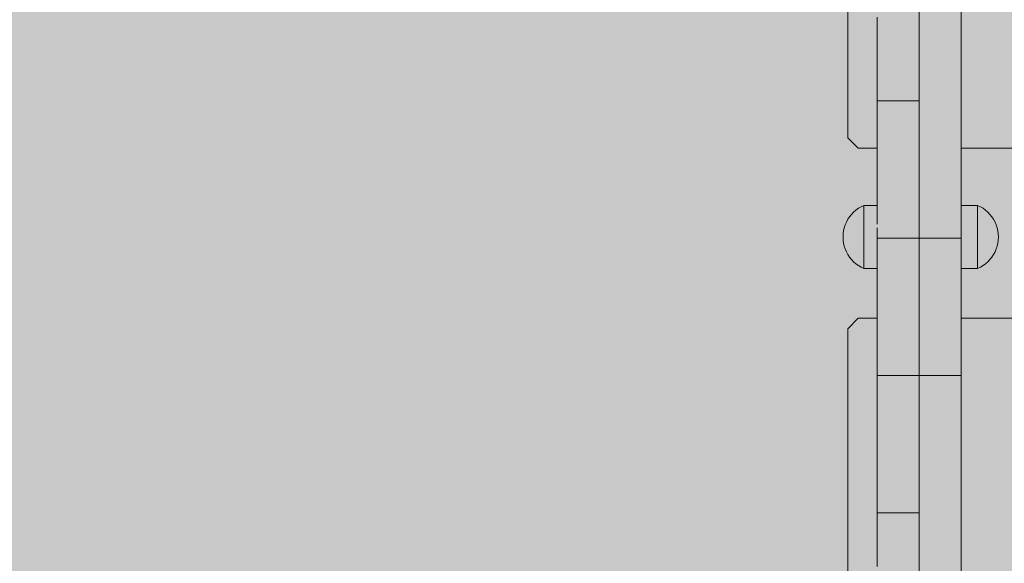
# Model space of a CAD drawing. Units: inches. Extents: x 514 to 662, y 349 to 504.
# Drawn here: x 559 to 563, y 434 to 436 of the extents above; entities that cross this region are included whole.
import ezdxf

# ---------------------------------------------------------------- set-up
doc = ezdxf.new("R2010")
doc.units = ezdxf.units.IN
doc.header["$MEASUREMENT"] = 0
doc.layers.add('_U+0421_U+043B_U+043E_U+0439 1', color=7, linetype='Continuous')

# ---------------------------------------------------------------- blocks, each defined once
blk = doc.blocks.new('block 37')
at = {"layer": '_U+0421_U+043B_U+043E_U+0439 1', "color": 250, "lineweight": 9, "true_color": 0x231f20}
for points in [[(562.6856, 435.0236), (562.6452, 434.9832)], [(562.6856, 435.0236), (562.7577, 435.0236)], [(563.0811, 435.0236), (567.6055, 435.0236)], [(562.6452, 434.9832), (562.6452, 433.6093)], [(562.9194, 434.8028), (562.9194, 434.7691)], [(562.9194, 434.7992), (562.9194, 434.7743)], [(562.9194, 434.77), (562.9194, 434.7626)], [(562.9194, 434.7629), (562.9194, 434.7525)], [(562.9194, 434.748), (562.9194, 434.6854)], [(562.9194, 434.6959), (562.9194, 434.6888)], [(562.9194, 434.6858), (562.9194, 434.6733)], [(562.9194, 434.6564), (562.9194, 434.627)], [(562.9194, 434.6177), (562.9194, 434.6085)], [(562.9194, 434.6085), (562.9194, 434.5992)], [(562.9194, 434.5774), (562.9194, 434.5273)], [(562.9194, 434.5472), (562.9194, 434.538)], [(562.9194, 434.545), (562.9194, 434.5328)], [(562.9194, 434.5328), (562.9194, 434.4722)], [(562.9194, 434.4636), (562.9194, 434.4527)], [(562.7578, 434.3238), (562.7578, 434.3038)], [(562.7578, 434.2697), (562.7578, 434.262)], [(562.7578, 434.2605), (562.7578, 434.2502)], [(562.7578, 434.1961), (562.7578, 434.181)], [(562.7578, 434.1885), (562.7578, 434.1744)], [(562.9194, 434.1689), (562.9194, 433.748)]]:
    blk.add_lwpolyline(points, dxfattribs=at)
blk = doc.blocks.new('block 65')
at = {"layer": '_U+0421_U+043B_U+043E_U+0439 1', "color": 250, "lineweight": 9, "true_color": 0x231f20}
for points in [[(562.6452, 437.0913), (562.6452, 435.7174)], [(562.9194, 436.1691), (562.9194, 436.1458)], [(562.9194, 436.1457), (562.9194, 436.1335)], [(562.9194, 436.1329), (562.9194, 436.1125)], [(562.9194, 436.1124), (562.9194, 436.1014)], [(562.9194, 436.1012), (562.9194, 436.0892)], [(562.9194, 436.089), (562.9194, 436.0695)], [(562.9194, 436.0695), (562.9194, 436.0589)], [(562.9194, 436.0588), (562.9194, 436.0493)], [(562.9194, 436.0493), (562.9194, 436.0386)], [(562.9194, 436.0388), (562.9194, 436.0298)], [(562.9194, 436.0299), (562.9194, 436.0199)], [(562.9194, 436.02), (562.9194, 436.0112)], [(562.9194, 436.0112), (562.9194, 436.0019)], [(562.9194, 436.0018), (562.9194, 435.9936)], [(562.9194, 435.9935), (562.9194, 435.9847)], [(562.9194, 435.9847), (562.9194, 435.9767)], [(562.9194, 435.9766), (562.9194, 435.9686)], [(562.9194, 435.9684), (562.9194, 435.9611)], [(562.9194, 435.9611), (562.9194, 435.9531)], [(562.9194, 435.9531), (562.9194, 435.9463)], [(562.9194, 435.9462), (562.9194, 435.9391)], [(562.9194, 435.9389), (562.9194, 435.9326)], [(562.9194, 435.9324), (562.9194, 435.926)], [(562.9194, 435.9258), (562.9194, 435.9199)], [(562.9194, 435.9198), (562.9194, 435.9138)], [(562.9194, 435.9137), (562.9194, 435.9084)], [(562.9194, 435.9083), (562.9194, 435.9028)], [(562.9194, 435.9027), (562.9194, 435.898)], [(562.9194, 435.898), (562.9194, 435.8928)], [(562.9194, 435.8929), (562.9194, 435.8887)], [(562.9194, 435.8886), (562.9194, 435.8843)], [(562.9194, 435.8843), (562.9194, 435.8805)], [(562.9194, 435.8805), (562.9194, 435.8768)], [(562.9194, 435.8767), (562.9194, 435.8738)], [(562.9194, 435.8737), (562.9194, 435.8707)], [(562.9194, 435.8707), (562.9194, 435.8681)], [(562.9194, 435.8682), (562.9194, 435.8657)], [(562.9194, 435.8657), (562.9194, 435.8639)], [(562.9194, 435.8638), (562.9194, 435.8622)], [(562.9194, 435.8621), (562.9194, 435.861)], [(562.9194, 435.8608), (562.9194, 435.8599)], [(562.9194, 435.8599), (562.9194, 435.8594)], [(562.6452, 435.7174), (562.6856, 435.677)], [(562.6856, 435.677), (562.7578, 435.677)], [(563.0811, 435.677), (567.6055, 435.677)]]:
    blk.add_lwpolyline(points, dxfattribs=at)
blk = doc.blocks.new('block 68')
at = {"layer": '_U+0421_U+043B_U+043E_U+0439 1', "color": 250, "lineweight": 9, "true_color": 0x231f20}
for points in [[(562.7578, 436.1582), (562.7578, 436.1815)], [(562.9194, 436.1582), (562.9194, 436.1815)], [(562.7577, 436.1133), (562.7578, 436.1354)], [(562.7578, 436.1354), (562.7578, 436.1582)], [(562.9194, 436.1354), (562.9194, 436.1582)], [(562.9194, 436.1133), (562.9194, 436.1354)], [(562.7577, 436.0919), (562.7577, 436.1133)], [(562.9194, 436.0919), (562.9194, 436.1133)], [(562.7577, 436.0712), (562.7577, 436.0919)], [(562.7577, 436.0512), (562.7577, 436.0712)], [(562.9194, 436.0712), (562.9194, 436.0919)], [(562.9194, 436.0512), (562.9194, 436.0712)], [(562.7577, 436.0321), (562.7577, 436.0512)], [(562.7577, 436.0137), (562.7577, 436.0321)], [(562.9194, 436.0321), (562.9194, 436.0512)], [(562.9194, 436.0137), (562.9194, 436.0321)], [(562.7577, 435.9962), (562.7577, 436.0137)], [(562.7577, 435.9796), (562.7577, 435.9962)], [(562.9193, 435.9962), (562.9194, 436.0137)], [(562.9193, 435.9796), (562.9193, 435.9962)], [(562.7577, 435.964), (562.7577, 435.9796)], [(562.7577, 435.9492), (562.7577, 435.964)], [(562.7577, 435.9355), (562.7577, 435.9492)], [(562.9193, 435.964), (562.9193, 435.9796)], [(562.9193, 435.9492), (562.9193, 435.964)], [(562.9193, 435.9355), (562.9193, 435.9492)], [(562.7577, 435.9228), (562.7577, 435.9355)], [(562.7577, 435.9111), (562.7577, 435.9228)], [(562.7577, 435.9005), (562.7577, 435.9111)], [(562.9193, 435.9228), (562.9193, 435.9355)], [(562.9193, 435.9111), (562.9193, 435.9228)], [(562.9193, 435.9005), (562.9193, 435.9111)], [(562.7577, 435.8911), (562.7577, 435.9005)], [(562.7577, 435.8828), (562.7577, 435.8911)], [(562.7577, 435.8757), (562.7577, 435.8828)], [(562.7577, 435.8698), (562.7577, 435.8757)], [(562.7577, 435.8651), (562.7577, 435.8698)], [(562.9193, 435.8911), (562.9193, 435.9005)], [(562.9194, 435.8828), (562.9193, 435.8911)], [(562.9194, 435.8757), (562.9194, 435.8828)], [(562.9194, 435.8698), (562.9194, 435.8757)], [(562.9194, 435.8651), (562.9194, 435.8698)], [(562.7578, 435.8617), (562.7577, 435.8651)], [(562.7578, 435.8597), (562.7578, 435.8617)], [(562.7578, 435.859), (562.7578, 435.8597)], [(562.7578, 435.4576), (562.7578, 435.8597)], [(562.7578, 435.8583), (562.7578, 435.859)], [(562.7578, 435.859), (562.9194, 435.859)], [(562.7578, 435.859), (562.9194, 435.859)], [(562.7578, 435.8529), (562.7578, 435.859)], [(562.7578, 435.8529), (562.7578, 435.859)], [(562.7578, 435.8563), (562.7578, 435.8583)], [(562.7578, 435.8529), (562.7578, 435.8563)], [(562.7578, 435.8483), (562.7578, 435.8529)], [(562.7578, 435.8424), (562.7578, 435.8483)], [(562.7578, 435.539), (562.7578, 435.8483)], [(562.7578, 435.8166), (562.7578, 435.8426)], [(562.7578, 435.8168), (562.7578, 435.8425)], [(562.7578, 435.8353), (562.7578, 435.8424)], [(562.7578, 435.827), (562.7578, 435.8353)], [(562.9194, 435.8617), (562.9194, 435.8651)], [(562.9194, 435.8597), (562.9194, 435.8617)], [(562.9194, 435.859), (562.9194, 435.8597)], [(562.9194, 435.8583), (562.9194, 435.859)], [(562.9194, 435.8563), (562.9194, 435.8583)], [(562.9194, 435.853), (562.9194, 435.8563)], [(562.9194, 435.8483), (562.9194, 435.8529)], [(562.9194, 435.8468), (562.9194, 435.8529)], [(562.9194, 435.8424), (562.9194, 435.8483)], [(562.9194, 435.8464), (562.9194, 435.8468)], [(562.9194, 435.8454), (562.9194, 435.8463)], [(562.9194, 435.844), (562.9194, 435.8451)], [(562.9194, 435.8376), (562.9194, 435.8435)], [(562.9194, 435.8353), (562.9194, 435.8424)], [(562.9194, 435.3281), (562.9194, 435.8356)], [(562.9194, 435.827), (562.9194, 435.8353)], [(562.7578, 435.8175), (562.7578, 435.827)], [(562.7578, 435.8069), (562.7578, 435.8175)], [(562.7578, 435.7953), (562.7578, 435.8069)], [(562.7578, 435.5412), (562.7578, 435.8069)], [(562.7578, 435.7825), (562.7578, 435.7953)], [(562.9194, 435.8175), (562.9194, 435.827)], [(562.9194, 435.8069), (562.9194, 435.8175)], [(562.9194, 435.7953), (562.9194, 435.8069)], [(562.9194, 435.7825), (562.9194, 435.7953)], [(562.7578, 435.7688), (562.7578, 435.7825)], [(562.7578, 435.7541), (562.7578, 435.7688)], [(562.7578, 435.752), (562.7578, 435.7559)], [(562.7578, 435.7384), (562.7578, 435.7541)], [(562.9194, 435.7688), (562.9194, 435.7825)], [(562.9194, 435.7541), (562.9194, 435.7688)], [(562.9194, 435.7384), (562.9194, 435.7541)], [(562.7578, 435.7218), (562.7578, 435.7384)], [(562.7578, 435.5453), (562.7578, 435.7384)], [(562.7578, 435.7043), (562.7578, 435.7218)], [(562.9194, 435.7218), (562.9194, 435.7384)], [(562.9194, 435.7043), (562.9194, 435.7218)], [(562.7578, 435.686), (562.7578, 435.7043)], [(562.7578, 435.6831), (562.7578, 435.6885)], [(562.7578, 435.6668), (562.7578, 435.686)], [(562.9194, 435.686), (562.9194, 435.7043)], [(562.9194, 435.6668), (562.9194, 435.686)], [(562.7578, 435.6469), (562.7578, 435.6668)], [(562.7578, 435.5503), (562.7578, 435.6668)], [(562.7578, 435.6558), (562.7578, 435.4576)], [(562.7578, 435.6262), (562.7578, 435.6469)], [(562.9194, 435.6469), (562.9194, 435.6668)], [(562.9194, 435.6262), (562.9194, 435.6469)], [(562.7578, 435.6047), (562.7578, 435.6262)], [(562.7578, 435.5826), (562.7578, 435.6047)], [(562.9194, 435.6047), (562.9194, 435.6262)], [(562.9194, 435.5826), (562.9194, 435.6047)], [(562.7578, 435.5599), (562.7578, 435.5826)], [(562.9194, 435.5599), (562.9194, 435.5826)], [(562.7578, 435.5365), (562.7578, 435.5599)], [(562.7578, 435.5125), (562.7578, 435.5365)], [(562.9194, 435.5365), (562.9194, 435.5599)], [(562.9194, 435.5125), (562.9194, 435.5365)], [(562.7578, 435.488), (562.7578, 435.5125)], [(562.7578, 435.4576), (562.7578, 435.5023)], [(562.7578, 435.4576), (562.7578, 435.4978)], [(562.7578, 435.4576), (562.7578, 435.4941)], [(562.7578, 435.4576), (562.7578, 435.4922)], [(562.9194, 435.488), (562.9194, 435.5125)], [(562.7578, 435.463), (562.7578, 435.488)], [(562.7578, 435.4374), (562.7578, 435.463)], [(562.7578, 435.4571), (562.7578, 435.4576)], [(562.7578, 435.4564), (562.7578, 435.4571)], [(562.7578, 435.4561), (562.7578, 435.4564)], [(562.7578, 435.4547), (562.7578, 435.4561)], [(562.9194, 435.463), (562.9194, 435.488)], [(562.9194, 435.4374), (562.9194, 435.463)], [(562.7578, 435.4458), (562.7578, 435.4494)], [(562.7578, 435.4443), (562.7578, 435.4458)], [(562.7578, 435.4411), (562.7578, 435.4443)], [(562.7578, 435.4363), (562.7578, 435.4411)], [(562.7578, 435.4115), (562.7578, 435.4374)], [(562.7578, 435.4344), (562.7578, 435.4363)], [(562.7578, 435.4297), (562.7578, 435.4344)], [(562.7578, 435.4245), (562.7578, 435.4297)], [(562.7578, 435.4221), (562.7578, 435.4245)], [(562.7578, 435.4149), (562.7578, 435.4221)], [(562.7578, 435.4104), (562.7578, 435.4149)], [(562.9194, 435.4115), (562.9194, 435.4374)], [(562.7578, 435.3851), (562.7578, 435.4115)], [(562.7578, 435.4076), (562.7578, 435.4104)], [(562.7578, 435.3959), (562.7578, 435.4076)], [(562.9194, 435.3851), (562.9194, 435.4115)], [(562.9194, 435.3583), (562.9194, 435.3851)], [(562.7578, 435.3589), (562.7578, 435.3709)], [(562.7578, 435.3553), (562.7578, 435.3589)], [(562.7578, 435.3311), (562.7578, 435.3554)], [(562.7578, 435.34), (562.7578, 435.3553)], [(562.7578, 435.3363), (562.7578, 435.34)], [(562.9194, 435.3311), (562.9194, 435.3583)], [(562.7578, 435.3298), (562.7578, 435.3363)], [(562.7578, 435.3311), (562.9194, 435.3311)], [(562.7578, 435.304), (562.7578, 435.3311)], [(562.7578, 435.3211), (562.7578, 435.3298)], [(562.7578, 435.3174), (562.7578, 435.3211)], [(562.7578, 435.3025), (562.7578, 435.3174)], [(562.7578, 435.2369), (562.7578, 435.3174)], [(562.7578, 435.2379), (562.7578, 435.3174)], [(562.7578, 435.2772), (562.7578, 435.304)], [(562.7578, 435.2989), (562.7578, 435.3025)], [(562.9194, 435.304), (562.9194, 435.3311)], [(562.9194, 435.3281), (562.9194, 435.1)], [(562.9194, 435.2772), (562.9194, 435.304)], [(562.7578, 435.2989), (562.7578, 435.2847)], [(562.7578, 435.236), (562.7578, 435.2989)], [(562.7578, 435.2847), (562.7578, 435.2813)], [(562.7578, 435.2813), (562.7578, 435.2769)], [(562.7578, 435.2492), (562.7578, 435.2787)], [(562.7578, 435.2508), (562.7578, 435.2772)], [(562.7578, 435.2769), (562.7578, 435.2683)], [(562.7578, 435.2683), (562.7578, 435.2651)], [(562.7578, 435.2651), (562.7578, 435.2534)], [(562.7578, 435.2356), (562.7578, 435.2651)], [(562.9194, 435.2508), (562.9194, 435.2772)], [(562.7578, 435.2534), (562.7578, 435.2508)], [(562.7578, 435.2508), (562.7578, 435.2506)], [(562.7578, 435.2248), (562.7578, 435.2508)], [(562.7578, 435.1993), (562.7578, 435.2248)], [(562.7578, 434.8033), (562.7578, 435.2248)], [(562.9194, 435.2248), (562.9194, 435.2508)], [(562.9194, 435.2021), (562.9194, 435.2508)], [(562.9194, 435.1993), (562.9194, 435.2248)], [(562.7577, 435.2151), (562.7577, 434.7512)], [(562.7578, 434.8033), (562.7578, 435.2151)], [(562.7578, 435.1189), (562.7578, 435.2021)], [(562.7578, 435.1743), (562.7578, 435.1993)], [(562.9194, 435.1743), (562.9194, 435.1993)], [(562.7578, 435.1497), (562.7578, 435.1743)], [(562.7578, 435.1258), (562.7578, 435.1497)], [(562.9194, 435.1497), (562.9194, 435.1743)], [(562.9194, 435.1258), (562.9194, 435.1497)], [(562.7578, 435.1144), (562.7578, 435.1258)], [(562.7578, 435.1024), (562.7578, 435.1138)], [(562.9194, 435.1024), (562.9194, 435.1258)], [(562.9194, 435.0827), (562.9194, 435.1258)], [(562.9194, 435.0879), (562.9194, 435.1189)], [(562.7578, 435.092), (562.7578, 435.1024)], [(562.7578, 434.8033), (562.7578, 435.1024)], [(562.7578, 435.0796), (562.7578, 435.0916)], [(562.7578, 435.0081), (562.7578, 435.0827)], [(562.7578, 435.0575), (562.7578, 435.0796)], [(562.9194, 435.0796), (562.9194, 435.1024)], [(562.9194, 435.1), (562.9194, 435.0236)], [(562.9194, 435.0575), (562.9194, 435.0796)], [(562.7578, 435.0361), (562.7578, 435.0575)], [(562.7578, 435.0154), (562.7578, 435.0361)], [(562.9194, 435.0361), (562.9194, 435.0575)], [(562.9194, 435.0154), (562.9194, 435.0361)], [(562.7578, 435.002), (562.7578, 435.0154)], [(562.7578, 434.9955), (562.7578, 435.0017)], [(562.9194, 434.9955), (562.9194, 435.0154)], [(562.9194, 434.9462), (562.9194, 435.0154)], [(562.7578, 434.9763), (562.7578, 434.9955)], [(562.7578, 434.958), (562.7578, 434.9763)], [(562.9194, 434.9763), (562.9194, 434.9955)], [(562.9194, 434.958), (562.9194, 434.9955)], [(562.9194, 434.958), (562.9194, 434.9955)], [(562.9194, 434.958), (562.9194, 434.9955)], [(562.9194, 434.958), (562.9194, 434.9763)], [(562.7578, 434.9538), (562.7578, 434.958)], [(562.7578, 434.8033), (562.7578, 434.958)], [(562.7578, 434.9405), (562.7578, 434.9536)], [(562.7578, 434.9341), (562.7578, 434.9462)], [(562.7578, 434.9273), (562.7578, 434.9405)], [(562.7578, 434.9239), (562.7578, 434.9271)], [(562.7578, 434.9082), (562.7578, 434.9239)], [(562.9194, 434.9405), (562.9194, 434.958)], [(562.9194, 434.9239), (562.9194, 434.9405)], [(562.9194, 434.8033), (562.9194, 434.9405)], [(562.9194, 434.8033), (562.9194, 434.9341)], [(562.9194, 434.9082), (562.9194, 434.9239)], [(562.9194, 434.8033), (562.9194, 434.9239)], [(562.9194, 434.8033), (562.9194, 434.9239)], [(562.9194, 434.8033), (562.9194, 434.9239)], [(562.9194, 434.8033), (562.9194, 434.9239)], [(562.7578, 434.8935), (562.7578, 434.9082)], [(562.7578, 434.8797), (562.7578, 434.8935)], [(562.9194, 434.8935), (562.9194, 434.9082)], [(562.9194, 434.8797), (562.9194, 434.8935)], [(562.7578, 434.867), (562.7578, 434.8797)], [(562.7578, 434.8554), (562.7578, 434.867)], [(562.7578, 434.8448), (562.7578, 434.8554)], [(562.9194, 434.867), (562.9194, 434.8797)], [(562.9194, 434.8554), (562.9194, 434.867)], [(562.9194, 434.8448), (562.9194, 434.8554)], [(562.7578, 434.8353), (562.7578, 434.8448)], [(562.7578, 434.827), (562.7578, 434.8353)], [(562.7578, 434.8199), (562.7578, 434.827)], [(562.7578, 434.814), (562.7578, 434.8199)], [(562.7578, 434.8093), (562.7578, 434.814)], [(562.7578, 434.806), (562.7578, 434.8093)], [(562.9194, 434.8353), (562.9194, 434.8448)], [(562.9194, 434.827), (562.9194, 434.8353)], [(562.9194, 434.8199), (562.9194, 434.827)], [(562.9194, 434.814), (562.9194, 434.8199)], [(562.9194, 434.8093), (562.9194, 434.814)], [(562.9194, 434.806), (562.9194, 434.8093)], [(562.7577, 434.7972), (562.7578, 434.7996)], [(562.7577, 434.7925), (562.7577, 434.7972)], [(562.7577, 434.7866), (562.7577, 434.7925)], [(562.7577, 434.7795), (562.7577, 434.7866)], [(562.7577, 434.7712), (562.7577, 434.7795)], [(562.7577, 434.7617), (562.7577, 434.7712)], [(562.7578, 434.8039), (562.7578, 434.806)], [(562.7578, 434.8033), (562.7578, 434.8039)], [(562.7578, 434.8026), (562.7578, 434.8033)], [(562.7578, 434.8033), (562.9193, 434.8033)], [(562.7578, 434.8033), (562.9193, 434.8033)], [(562.7578, 434.8005), (562.7578, 434.8026)], [(562.7578, 434.7998), (562.7578, 434.8005)], [(562.9193, 434.8033), (562.9194, 434.8033)], [(562.9193, 434.8033), (562.9194, 434.8033)], [(562.9193, 434.7712), (562.9194, 434.7795)], [(562.9193, 434.7617), (562.9193, 434.7712)], [(562.9194, 434.8039), (562.9194, 434.806)], [(562.9194, 434.8033), (562.9194, 434.8039)], [(562.9194, 434.8026), (562.9194, 434.8033)], [(562.9194, 434.8033), (562.9194, 434.8033)], [(562.9194, 434.8033), (562.9194, 434.8033)], [(562.9194, 434.8005), (562.9194, 434.8026)], [(562.9194, 434.7988), (562.9194, 434.8005)], [(562.9194, 434.799), (562.9194, 434.5704)], [(562.9194, 434.7989), (562.9194, 434.5704)], [(562.9194, 434.7988), (562.9194, 434.5704)], [(562.9194, 434.7972), (562.9194, 434.7987)], [(562.9194, 434.7987), (562.9194, 434.5704)], [(562.9194, 434.7925), (562.9194, 434.7972)], [(562.9194, 434.7866), (562.9194, 434.7925)], [(562.9194, 434.7795), (562.9194, 434.7866)], [(562.7577, 434.7512), (562.7577, 434.7617)], [(562.7577, 434.7395), (562.7577, 434.7512)], [(562.7577, 434.7268), (562.7577, 434.7395)], [(562.9193, 434.7512), (562.9193, 434.7617)], [(562.9193, 434.7395), (562.9193, 434.7512)], [(562.9193, 434.7268), (562.9193, 434.7395)], [(562.7577, 434.713), (562.7577, 434.7268)], [(562.7577, 434.6983), (562.7577, 434.713)], [(562.7577, 434.6826), (562.7577, 434.6983)], [(562.9193, 434.713), (562.9193, 434.7268)], [(562.9193, 434.6983), (562.9193, 434.713)], [(562.9193, 434.6826), (562.9193, 434.6983)], [(562.7577, 434.666), (562.7577, 434.6826)], [(562.7577, 434.6485), (562.7577, 434.666)], [(562.9193, 434.666), (562.9193, 434.6826)], [(562.9193, 434.6485), (562.9193, 434.666)], [(562.7577, 434.6302), (562.7577, 434.6485)], [(562.7577, 434.611), (562.7577, 434.6302)], [(562.9194, 434.6302), (562.9193, 434.6485)], [(562.9194, 434.611), (562.9194, 434.6302)], [(562.7577, 434.5911), (562.7577, 434.611)], [(562.7577, 434.5704), (562.7577, 434.5911)], [(562.9194, 434.5911), (562.9194, 434.611)], [(562.9194, 434.5704), (562.9194, 434.5911)], [(562.7577, 434.549), (562.7577, 434.5704)], [(562.7577, 434.5269), (562.7577, 434.549)], [(562.9194, 434.549), (562.9194, 434.5704)], [(562.9194, 434.5269), (562.9194, 434.549)], [(562.7578, 434.5041), (562.7577, 434.5269)], [(562.9194, 434.5041), (562.9194, 434.5269)], [(562.7578, 434.4807), (562.7578, 434.5041)], [(562.7578, 434.4568), (562.7578, 434.4807)], [(562.9194, 434.4807), (562.9194, 434.5041)], [(562.9194, 434.4568), (562.9194, 434.4807)], [(562.7578, 434.4322), (562.7578, 434.4568)], [(562.7578, 434.4072), (562.7578, 434.4322)], [(562.9194, 434.459), (562.9194, 434.4009)], [(562.9194, 434.4322), (562.9194, 434.4568)], [(562.9194, 434.4072), (562.9194, 434.4322)], [(562.7578, 434.3817), (562.7578, 434.4072)], [(562.9194, 434.3817), (562.9194, 434.4072)], [(562.9194, 434.4009), (562.9194, 434.3293)], [(562.7578, 434.3557), (562.7578, 434.3817)], [(562.7578, 434.3293), (562.7578, 434.3557)], [(562.9194, 434.3557), (562.9194, 434.3817)], [(562.9194, 434.3302), (562.9194, 434.3557)], [(562.7578, 434.3387), (562.7578, 434.2214)], [(562.7578, 434.3309), (562.7578, 434.2275)], [(562.7578, 434.3025), (562.7578, 434.3293)], [(562.7578, 434.3293), (562.7578, 434.2482)], [(562.7578, 434.2754), (562.7578, 434.3025)], [(562.7578, 434.2754), (562.9194, 434.2754)], [(562.7578, 434.2482), (562.7578, 434.2754)], [(562.7578, 434.2742), (562.7578, 434.1435)], [(562.7578, 434.2214), (562.7578, 434.2482)], [(562.9194, 434.2214), (562.9194, 434.2462)], [(562.7578, 434.195), (562.7578, 434.2214)], [(562.7578, 434.2178), (562.7578, 434.094)], [(562.9194, 434.2275), (562.9194, 434.195)], [(562.9194, 434.195), (562.9194, 434.2214)], [(562.7578, 434.1691), (562.7578, 434.195)], [(562.7578, 434.1435), (562.7578, 434.1691)], [(562.9194, 434.1691), (562.9194, 434.195)], [(562.9194, 434.1435), (562.9194, 434.1691)], [(562.7578, 434.1185), (562.7578, 434.1435)], [(562.9194, 434.1185), (562.9194, 434.1435)], [(562.7578, 434.094), (562.7578, 434.1185)], [(562.7578, 434.07), (562.7578, 434.094)], [(562.9194, 434.094), (562.9194, 434.1185)], [(562.9194, 434.07), (562.9194, 434.094)]]:
    blk.add_lwpolyline(points, dxfattribs=at)
blk = doc.blocks.new('block 97')
at = {"layer": '_U+0421_U+043B_U+043E_U+0439 1', "color": 250, "lineweight": 9, "true_color": 0x231f20}
for points in [[(562.9194, 435.8398), (562.9194, 438.0042)], [(562.9194, 435.8401), (562.9194, 438.0035)], [(562.9194, 435.8324), (562.9194, 437.6641)], [(562.9194, 435.3311), (562.9194, 437.6456)], [(562.9194, 435.3311), (562.9194, 437.6398)], [(562.9194, 435.3311), (562.9194, 437.6158)], [(563.0811, 435.6358), (563.0811, 436.7417)], [(562.9194, 436.0237), (562.9194, 436.2676)], [(563.0811, 436.0237), (563.0811, 436.2676)], [(562.9194, 435.3311), (562.9194, 436.1529)], [(563.0811, 436.137), (563.0811, 436.1354)], [(563.0811, 436.1354), (563.0811, 436.1133)], [(562.9194, 435.3311), (562.9194, 436.1204)], [(563.0811, 436.1133), (563.0811, 436.0919)], [(563.0811, 436.0919), (563.0811, 436.0712)], [(563.0811, 436.0712), (563.0811, 435.3887)], [(563.0811, 436.0712), (563.0811, 436.0512)], [(562.9194, 435.7839), (562.9194, 436.0237)], [(563.0811, 436.0512), (563.0811, 435.4498)], [(563.0811, 436.0512), (563.0811, 436.0321)], [(563.0811, 436.0321), (563.0811, 435.4284)], [(563.0811, 436.0321), (563.0811, 436.0137)], [(563.0811, 435.7839), (563.0811, 436.0237)], [(563.0811, 436.0137), (563.0811, 435.4138)], [(563.0811, 436.0137), (563.0811, 435.9962)], [(563.0811, 435.9962), (563.0811, 435.3914)], [(563.0811, 435.9962), (563.0811, 435.9796)], [(563.0811, 435.9796), (563.0811, 435.7708)], [(563.0811, 435.9796), (563.0811, 435.9006)], [(563.0811, 435.9796), (563.0811, 435.964)], [(563.0811, 435.964), (563.0811, 435.4737)], [(563.0811, 435.964), (563.0811, 435.5047)], [(563.0811, 435.964), (563.0811, 435.9492)], [(563.0811, 435.9492), (563.0811, 435.4154)], [(563.0811, 435.9492), (563.0811, 435.9355)], [(563.0811, 435.9355), (563.0811, 435.7332)], [(563.0811, 435.9355), (563.0811, 435.7736)], [(563.0811, 435.9355), (563.0811, 435.9228)], [(563.0811, 435.9228), (563.0811, 435.6386)], [(563.0811, 435.9228), (563.0811, 435.771)], [(563.0811, 435.9228), (563.0811, 435.9111)], [(563.0811, 435.9111), (563.0811, 435.681)], [(562.9194, 435.8591), (562.9194, 435.859)], [(562.9194, 435.859), (562.9194, 435.8529)], [(562.9194, 435.859), (562.9194, 435.853)], [(562.9194, 435.859), (562.9194, 435.853)], [(562.9194, 435.859), (562.9194, 435.853)], [(562.9194, 435.859), (562.9194, 435.8531)], [(562.9194, 435.859), (562.9194, 435.8015)], [(562.9194, 435.859), (562.9194, 435.8529)], [(562.9194, 435.8469), (562.9194, 435.1084)], [(562.9194, 435.8469), (562.9194, 435.1084)], [(562.9194, 435.3311), (562.9194, 435.8394)], [(562.9194, 435.3311), (562.9194, 435.8392)], [(562.9194, 435.3311), (562.9194, 435.8315)], [(562.9194, 435.5519), (562.9194, 435.7839)], [(563.0811, 435.7322), (563.0811, 435.7839)], [(563.0811, 435.5656), (563.0811, 435.7316)], [(562.9194, 435.6348), (562.9194, 435.6317)], [(563.0811, 435.3311), (563.0811, 435.6347)], [(563.0811, 435.3311), (563.0811, 435.5726)], [(563.0811, 435.3311), (563.0811, 435.5723)], [(563.0811, 435.3311), (563.0811, 435.572)], [(563.0811, 435.5519), (563.0811, 435.5654)], [(563.0811, 435.3311), (563.0811, 435.5652)], [(563.0811, 435.3311), (563.0811, 435.565)], [(562.9194, 435.3311), (562.9194, 435.5519)], [(563.0811, 435.3311), (563.0811, 435.5519)], [(563.0811, 435.5519), (563.0811, 435.4576)], [(563.0811, 435.5519), (563.0811, 435.488)], [(562.9194, 435.4567), (562.9194, 435.4531)], [(563.0811, 435.4575), (563.0811, 435.4576)], [(563.0811, 435.4562), (563.0811, 435.4571)], [(563.0811, 435.4533), (563.0811, 435.4555)], [(563.0811, 435.4516), (563.0811, 435.4525)], [(563.0811, 435.4499), (563.0811, 435.4516)], [(563.0811, 435.446), (563.0811, 435.4487)], [(563.0811, 435.4443), (563.0811, 435.445)], [(563.0811, 435.4421), (563.0811, 435.4443)], [(563.0811, 435.4383), (563.0811, 435.4409)], [(563.0811, 435.4351), (563.0811, 435.4372)], [(563.0811, 435.4323), (563.0811, 435.4343)], [(563.0811, 435.4301), (563.0811, 435.4316)], [(563.0811, 435.4289), (563.0811, 435.4297)], [(563.0811, 435.4289), (563.0811, 435.4221)], [(563.0811, 435.4221), (563.0811, 435.422)], [(563.0811, 435.422), (563.0811, 435.4076)], [(563.0811, 435.4076), (563.0811, 435.4076)], [(563.0811, 435.4076), (563.0811, 435.3914)], [(563.0811, 435.3914), (563.0811, 435.3913)], [(563.0811, 435.3913), (563.0811, 435.3738)], [(563.0811, 435.3738), (563.0811, 435.3738)], [(563.0811, 435.3738), (563.0811, 435.3553)], [(563.0811, 435.3553), (563.0811, 435.3553)], [(563.0811, 435.3553), (563.0811, 435.3363)], [(562.9194, 435.1407), (562.9194, 435.3311)], [(563.0811, 435.3311), (562.9194, 435.3311)], [(562.9194, 435.1229), (562.9194, 435.3311)], [(562.9194, 435.3281), (562.9194, 435.304)], [(562.9194, 435.304), (562.9194, 435.2772)], [(563.0811, 435.3363), (563.0811, 435.3363)], [(563.0811, 435.3363), (563.0811, 435.3174)], [(563.0811, 435.1407), (563.0811, 435.3311)], [(563.0811, 435.3174), (563.0811, 435.3173)], [(563.0811, 435.3173), (563.0811, 435.2989)], [(562.9194, 435.2772), (562.9194, 435.2508)], [(563.0811, 435.2989), (563.0811, 435.2988)], [(563.0811, 435.2989), (563.0811, 435.2988)], [(563.0811, 435.2988), (563.0811, 435.2813)], [(563.0811, 435.2813), (563.0811, 435.2813)], [(563.0811, 435.2813), (563.0811, 435.2651)], [(563.0811, 435.2506), (563.0811, 435.2651)], [(562.9194, 435.2508), (562.9194, 435.2248)], [(562.9194, 435.2248), (562.9194, 435.1993)], [(563.0811, 435.2383), (563.0811, 435.2506)], [(563.0811, 435.2283), (563.0811, 435.2382)], [(563.0811, 435.221), (563.0811, 435.2283)], [(563.0811, 435.2283), (563.0811, 435.225)], [(562.9194, 435.1993), (562.9194, 435.1743)], [(563.0811, 435.2166), (563.0811, 435.221)], [(563.0811, 435.2205), (563.0811, 435.1045)], [(563.0811, 435.2151), (563.0811, 435.2166)], [(563.0811, 435.2151), (563.0811, 435.1553)], [(563.0811, 435.2151), (563.0811, 435.1588)], [(563.0811, 435.2151), (563.0811, 435.1919)], [(563.0811, 435.2121), (563.0811, 435.1727)], [(562.9194, 435.1743), (562.9194, 435.1497)], [(562.9194, 435.1497), (562.9194, 435.1258)], [(563.0811, 435.1806), (563.0811, 434.7268)], [(563.0811, 435.1794), (563.0811, 434.1303)], [(563.0811, 435.168), (563.0811, 435.0509)], [(563.0811, 435.1546), (563.0811, 435.0612)], [(563.0811, 435.1513), (563.0811, 435.0808)], [(562.9194, 435.1082), (562.9194, 435.1407)], [(562.9194, 435.1258), (562.9194, 435.1024)], [(563.081, 434.8751), (563.0811, 435.1407)], [(563.081, 435.0953), (563.0811, 435.1232)], [(563.081, 434.7997), (563.0811, 435.1229)], [(563.0811, 435.1247), (563.0811, 435.1407)], [(563.0811, 435.1235), (563.0811, 435.1243)], [(562.9194, 435.107), (562.9194, 435.1081)], [(562.9194, 435.1047), (562.9194, 435.1067)], [(562.9194, 435.1018), (562.9194, 435.1041)], [(562.9194, 435.1024), (562.9194, 435.0796)], [(562.9194, 435.0953), (562.9194, 435.1008)], [(562.9194, 435.0517), (562.9194, 435.0953)], [(562.9194, 435.0796), (562.9194, 435.0575)], [(563.081, 435.0517), (563.081, 435.0953)], [(563.081, 434.7997), (563.081, 435.0953)], [(563.0811, 435.0956), (563.0811, 434.1856)], [(562.9194, 435.0575), (562.9194, 435.0361)], [(562.9194, 435.0102), (562.9194, 435.0517)], [(562.9194, 435.0361), (562.9194, 435.0154)], [(563.081, 435.0102), (563.081, 435.0517)], [(562.9194, 435.0154), (562.9194, 434.9955)], [(562.9194, 434.9712), (562.9194, 435.0102)], [(563.081, 434.9712), (563.081, 435.0102)], [(562.9194, 434.9955), (562.9194, 434.9763)], [(562.9194, 434.9763), (562.9194, 434.958)], [(562.9194, 434.9529), (562.9194, 434.9712)], [(563.081, 434.9529), (563.081, 434.9712)], [(562.9194, 434.958), (562.9194, 434.9405)], [(562.9194, 434.9353), (562.9194, 434.9529)], [(562.9194, 434.9405), (562.9194, 434.9239)], [(562.9194, 434.9186), (562.9194, 434.9353)], [(562.9194, 434.9239), (562.9194, 434.9082)], [(563.081, 434.9353), (563.081, 434.9529)], [(563.081, 434.9186), (563.081, 434.9353)], [(562.9194, 434.9028), (562.9194, 434.9186)], [(562.9194, 434.9082), (562.9194, 434.8935)], [(562.9194, 434.888), (562.9194, 434.9028)], [(562.9194, 434.8935), (562.9194, 434.8797)], [(562.9194, 434.8741), (562.9194, 434.888)], [(563.081, 434.9028), (563.081, 434.9186)], [(563.081, 434.888), (563.081, 434.9028)], [(563.081, 434.8741), (563.081, 434.888)], [(562.9194, 434.8797), (562.9194, 434.867)], [(562.9194, 434.8614), (562.9194, 434.8741)], [(562.9194, 434.867), (562.9194, 434.8554)], [(562.9194, 434.8498), (562.9194, 434.8614)], [(562.9194, 434.8554), (562.9194, 434.8448)], [(562.9194, 434.8393), (562.9194, 434.8498)], [(563.081, 434.8614), (563.081, 434.8741)], [(563.081, 434.8254), (563.081, 434.862)], [(563.081, 434.8498), (563.081, 434.8614)], [(563.081, 434.8393), (563.081, 434.8498)], [(562.9194, 434.8448), (562.9194, 434.8353)], [(562.9194, 434.83), (562.9194, 434.8393)], [(562.9194, 434.8353), (562.9194, 434.827)], [(562.9194, 434.8221), (562.9194, 434.83)], [(562.9194, 434.827), (562.9194, 434.8199)], [(562.9194, 434.8154), (562.9194, 434.8221)], [(562.9194, 434.8199), (562.9194, 434.814)], [(562.9194, 434.8102), (562.9194, 434.8154)], [(562.9194, 434.814), (562.9194, 434.8093)], [(562.9194, 434.8064), (562.9194, 434.8102)], [(562.9194, 434.8093), (562.9194, 434.806)], [(563.081, 434.83), (563.081, 434.8393)], [(563.081, 434.8221), (563.081, 434.83)], [(563.081, 434.8154), (563.081, 434.8221)], [(563.081, 434.8102), (563.081, 434.8154)], [(563.081, 434.7997), (563.081, 434.8152)], [(563.081, 434.8064), (563.081, 434.8102)], [(563.0811, 434.846), (563.0811, 434.1817)], [(562.9194, 434.804), (562.9194, 434.8064)], [(562.9194, 434.806), (562.9194, 434.8039)], [(562.9194, 434.8033), (562.9194, 434.804)], [(562.9194, 434.8039), (562.9194, 434.8033)], [(563.081, 434.8033), (562.9194, 434.8033)], [(562.9194, 434.8033), (562.9194, 434.8026)], [(562.9194, 434.8022), (562.9194, 434.8033)], [(562.9194, 434.7997), (562.9194, 434.8022)], [(562.9194, 434.7958), (562.9194, 434.7997)], [(562.9194, 434.7907), (562.9194, 434.7958)], [(562.9194, 434.7841), (562.9194, 434.7907)], [(562.9194, 434.7764), (562.9194, 434.7841)], [(562.9194, 434.7673), (562.9194, 434.7764)], [(563.081, 434.804), (563.081, 434.8064)], [(563.081, 434.8033), (563.081, 434.804)], [(563.081, 434.8022), (563.081, 434.8033)], [(563.081, 434.7997), (563.081, 434.8022)], [(563.081, 434.7958), (563.081, 434.7997)], [(563.081, 434.7907), (563.081, 434.7958)], [(563.081, 434.7841), (563.081, 434.7907)], [(563.081, 434.7764), (563.081, 434.7841)], [(563.081, 434.7673), (563.081, 434.7764)], [(562.9194, 434.7571), (562.9194, 434.7673)], [(562.9194, 434.7457), (562.9194, 434.7571)], [(562.9194, 434.7331), (562.9194, 434.7457)], [(562.9194, 434.7194), (562.9194, 434.7331)], [(563.081, 434.7571), (563.081, 434.7673)], [(563.081, 434.7457), (563.081, 434.7571)], [(563.081, 434.7331), (563.081, 434.7457)], [(563.081, 434.7194), (563.081, 434.7331)], [(562.9194, 434.7046), (562.9194, 434.7194)], [(562.9194, 434.6887), (562.9194, 434.7046)], [(563.081, 434.7046), (563.081, 434.7194)], [(563.081, 434.6887), (563.081, 434.7046)], [(563.0811, 434.7268), (563.0811, 434.713)], [(563.0811, 434.713), (563.0811, 434.6983)], [(563.0811, 434.6983), (563.0811, 434.6826)], [(562.9194, 434.6719), (562.9194, 434.6887)], [(562.9194, 434.654), (562.9194, 434.6719)], [(563.081, 434.6719), (563.081, 434.6887)], [(563.081, 434.654), (563.081, 434.6719)], [(563.0811, 434.6826), (563.0811, 434.666)], [(563.0811, 434.666), (563.0811, 434.6485)], [(562.9194, 434.6352), (562.9194, 434.654)], [(562.9194, 434.6154), (562.9194, 434.6352)], [(563.081, 434.6352), (563.081, 434.654)], [(563.081, 434.6154), (563.081, 434.6352)], [(563.0811, 434.6485), (563.0811, 434.6302)], [(563.0811, 434.6302), (563.0811, 434.611)], [(562.9194, 434.5948), (562.9194, 434.6154)], [(562.9194, 434.5509), (562.9194, 434.5948)], [(563.081, 434.5948), (563.081, 434.6154)], [(563.081, 434.5509), (563.081, 434.5948)], [(563.0811, 434.611), (563.0811, 434.5911)], [(563.0811, 434.5911), (563.0811, 434.5704)], [(562.9194, 434.5038), (562.9194, 434.5509)], [(563.081, 434.5038), (563.081, 434.5509)], [(563.0811, 434.5704), (563.0811, 434.5549)], [(562.9194, 434.4537), (562.9194, 434.5038)], [(563.081, 434.4537), (563.081, 434.5038)], [(562.9194, 434.4009), (562.9194, 434.4537)], [(563.081, 434.4009), (563.081, 434.4537)], [(563.081, 434.4537), (563.0811, 434.3903)], [(562.9194, 434.3457), (562.9194, 434.4009)], [(563.081, 434.3457), (563.081, 434.4009)], [(563.0811, 434.39), (563.0811, 433.9205)], [(562.9194, 434.2883), (562.9194, 434.3457)], [(562.9194, 434.2114), (562.9194, 434.3457)], [(562.9194, 434.2118), (562.9194, 434.3457)], [(562.9194, 434.3413), (562.9194, 434.3409)], [(562.9194, 434.3408), (562.9194, 434.3405)], [(562.9194, 434.0323), (562.9194, 434.3302)], [(563.081, 434.2883), (563.081, 434.3457)], [(562.9194, 434.2289), (562.9194, 434.2883)], [(563.081, 434.2289), (563.081, 434.2883)], [(562.9194, 434.2482), (562.9194, 434.2289)], [(562.9194, 434.2289), (562.9194, 434.2214)], [(562.9194, 434.1053), (562.9194, 434.2289)], [(563.081, 434.1053), (563.081, 434.2289)], [(563.081, 433.7238), (563.081, 434.2289)], [(563.081, 433.7276), (563.081, 434.2118)], [(563.081, 433.7284), (563.081, 434.2114)], [(562.9194, 433.9769), (562.9194, 434.1053)], [(563.081, 433.9769), (563.081, 434.1053)]]:
    blk.add_lwpolyline(points, dxfattribs=at)
blk = doc.blocks.new('block 104')
at = {"layer": '_U+0421_U+043B_U+043E_U+0439 1', "color": 250, "lineweight": 9, "true_color": 0x231f20}
for points in [[(562.7071, 435.4576), (562.6964, 435.4524)], [(562.7071, 435.4576), (562.7071, 435.4561)], [(562.7578, 435.4576), (562.7071, 435.4576)], [(562.7071, 435.4516), (562.7071, 435.4561)], [(562.7071, 435.4443), (562.7071, 435.4516)], [(562.6522, 435.4138), (562.6457, 435.404)], [(562.6596, 435.4231), (562.6522, 435.4138)], [(562.6678, 435.4316), (562.6596, 435.4231)], [(562.7071, 435.4344), (562.7071, 435.4443)], [(562.7071, 435.4221), (562.7071, 435.4344)], [(562.7071, 435.4076), (562.7071, 435.4221)], [(562.6457, 435.404), (562.6401, 435.3935)], [(562.7071, 435.3914), (562.7071, 435.4076)], [(562.7071, 435.3738), (562.7071, 435.3914)], [(562.6276, 435.3482), (562.6271, 435.3363)], [(562.6292, 435.3599), (562.6276, 435.3482)], [(562.6318, 435.3714), (562.6292, 435.3599)], [(562.7071, 435.3553), (562.7071, 435.3738)], [(562.7071, 435.3363), (562.7071, 435.3553)], [(562.6276, 435.3245), (562.6271, 435.3363)], [(562.6292, 435.3128), (562.6276, 435.3245)], [(562.6318, 435.3013), (562.6292, 435.3128)], [(562.6355, 435.29), (562.6318, 435.3013)], [(562.7071, 435.3174), (562.7071, 435.3363)], [(562.7071, 435.2989), (562.7071, 435.3174)], [(562.6401, 435.2791), (562.6355, 435.29)], [(562.6457, 435.2687), (562.6401, 435.2791)], [(562.6522, 435.2588), (562.6457, 435.2687)], [(562.7071, 435.2813), (562.7071, 435.2989)], [(562.7071, 435.2651), (562.7071, 435.2813)], [(562.7071, 435.2506), (562.7071, 435.2651)], [(562.6596, 435.2496), (562.6522, 435.2588)], [(562.6678, 435.2411), (562.6596, 435.2496)], [(562.6767, 435.2333), (562.6678, 435.2411)], [(562.6863, 435.2263), (562.6767, 435.2333)], [(562.6964, 435.2202), (562.6863, 435.2263)], [(562.7071, 435.2383), (562.7071, 435.2506)], [(562.7071, 435.2283), (562.7071, 435.2383)], [(562.7071, 435.221), (562.7071, 435.2283)], [(562.7071, 435.2151), (562.6964, 435.2202)], [(562.7071, 435.2166), (562.7071, 435.221)], [(562.7071, 435.2151), (562.7071, 435.2166)], [(562.7578, 435.2151), (562.7071, 435.2151)]]:
    blk.add_lwpolyline(points, dxfattribs=at)
blk = doc.blocks.new('block 108')
at = {"layer": '_U+0421_U+043B_U+043E_U+0439 1', "color": 250, "lineweight": 9, "true_color": 0x231f20}
for points in [[(563.144, 435.4576), (563.0811, 435.4576)], [(563.144, 435.4576), (563.144, 435.4561)], [(563.1547, 435.4524), (563.144, 435.4576)], [(563.144, 435.4516), (563.144, 435.4561)], [(563.144, 435.4443), (563.144, 435.4516)], [(563.144, 435.4344), (563.144, 435.4443)], [(563.144, 435.4221), (563.144, 435.4344)], [(563.144, 435.4076), (563.144, 435.4221)], [(563.1915, 435.4231), (563.1833, 435.4316)], [(563.1988, 435.4138), (563.1915, 435.4231)], [(563.2053, 435.404), (563.1988, 435.4138)], [(563.144, 435.3914), (563.144, 435.4076)], [(563.144, 435.3738), (563.144, 435.3914)], [(563.211, 435.3935), (563.2053, 435.404)], [(563.144, 435.3553), (563.144, 435.3738)], [(563.144, 435.3363), (563.144, 435.3553)], [(563.2219, 435.3599), (563.2193, 435.3714)], [(563.2235, 435.3482), (563.2219, 435.3599)], [(563.224, 435.3363), (563.2235, 435.3482)], [(563.144, 435.3174), (563.144, 435.3363)], [(563.144, 435.2989), (563.144, 435.3174)], [(563.2193, 435.3013), (563.2156, 435.29)], [(563.2219, 435.3128), (563.2193, 435.3013)], [(563.2235, 435.3245), (563.2219, 435.3128)], [(563.224, 435.3363), (563.2235, 435.3245)], [(563.144, 435.2813), (563.144, 435.2989)], [(563.144, 435.2651), (563.144, 435.2813)], [(563.144, 435.2506), (563.144, 435.2651)], [(563.2053, 435.2687), (563.1988, 435.2588)], [(563.211, 435.2791), (563.2053, 435.2687)], [(563.2156, 435.29), (563.211, 435.2791)], [(563.144, 435.2383), (563.144, 435.2506)], [(563.144, 435.2283), (563.144, 435.2383)], [(563.144, 435.221), (563.144, 435.2283)], [(563.1648, 435.2263), (563.1547, 435.2202)], [(563.1744, 435.2333), (563.1648, 435.2263)], [(563.1833, 435.2411), (563.1744, 435.2333)], [(563.1915, 435.2496), (563.1833, 435.2411)], [(563.1988, 435.2588), (563.1915, 435.2496)], [(563.144, 435.2151), (563.0811, 435.2151)], [(563.144, 435.2166), (563.144, 435.221)], [(563.1547, 435.2202), (563.144, 435.2151)], [(563.144, 435.2151), (563.144, 435.2166)]]:
    blk.add_lwpolyline(points, dxfattribs=at)
blk = doc.blocks.new('block 122')
at = {"layer": '_U+0421_U+043B_U+043E_U+0439 1', "color": 250, "lineweight": 9, "true_color": 0x231f20}
for points in [[(563.144, 435.4576), (563.0811, 435.4576)], [(563.144, 435.4576), (563.144, 435.4561)], [(563.1547, 435.4524), (563.144, 435.4576)], [(563.144, 435.4516), (563.144, 435.4561)], [(563.144, 435.4443), (563.144, 435.4516)], [(563.1648, 435.4464), (563.1547, 435.4524)], [(563.144, 435.4344), (563.144, 435.4443)], [(563.144, 435.4221), (563.144, 435.4344)], [(563.144, 435.4076), (563.144, 435.4221)], [(563.1744, 435.4394), (563.1648, 435.4464)], [(563.1833, 435.4316), (563.1744, 435.4394)], [(563.1915, 435.4231), (563.1833, 435.4316)], [(563.1988, 435.4138), (563.1915, 435.4231)], [(563.2053, 435.404), (563.1988, 435.4138)], [(563.144, 435.3914), (563.144, 435.4076)], [(563.144, 435.3738), (563.144, 435.3914)], [(563.211, 435.3935), (563.2053, 435.404)], [(563.2156, 435.3827), (563.211, 435.3935)], [(563.2193, 435.3714), (563.2156, 435.3827)], [(563.144, 435.3553), (563.144, 435.3738)], [(563.144, 435.3363), (563.144, 435.3553)], [(563.2219, 435.3599), (563.2193, 435.3714)], [(563.2235, 435.3482), (563.2219, 435.3599)], [(563.224, 435.3363), (563.2235, 435.3482)], [(563.144, 435.3174), (563.144, 435.3363)], [(563.144, 435.2989), (563.144, 435.3174)], [(563.2193, 435.3013), (563.2156, 435.29)], [(563.2219, 435.3128), (563.2193, 435.3013)], [(563.2235, 435.3245), (563.2219, 435.3128)], [(563.224, 435.3363), (563.2235, 435.3245)], [(563.144, 435.2813), (563.144, 435.2989)], [(563.144, 435.2651), (563.144, 435.2813)], [(563.144, 435.2506), (563.144, 435.2651)], [(563.2053, 435.2687), (563.1988, 435.2589)], [(563.211, 435.2791), (563.2053, 435.2687)], [(563.2156, 435.29), (563.211, 435.2791)], [(563.144, 435.2383), (563.144, 435.2506)], [(563.144, 435.2283), (563.144, 435.2383)], [(563.144, 435.221), (563.144, 435.2283)], [(563.1648, 435.2263), (563.1547, 435.2202)], [(563.1744, 435.2333), (563.1648, 435.2263)], [(563.1833, 435.2411), (563.1744, 435.2333)], [(563.1915, 435.2496), (563.1833, 435.2411)], [(563.1988, 435.2589), (563.1915, 435.2496)], [(563.144, 435.2151), (563.0811, 435.2151)], [(563.144, 435.2166), (563.144, 435.221)], [(563.1547, 435.2202), (563.144, 435.2151)], [(563.144, 435.2151), (563.144, 435.2166)]]:
    blk.add_lwpolyline(points, dxfattribs=at)
blk = doc.blocks.new('block 124')
at = {"layer": '_U+0421_U+043B_U+043E_U+0439 1', "color": 250, "lineweight": 9, "true_color": 0x231f20}
for points in [[(562.6964, 435.4524), (562.6863, 435.4464)], [(562.7071, 435.4576), (562.6964, 435.4524)], [(562.7071, 435.4576), (562.7071, 435.4561)], [(562.7578, 435.4576), (562.7071, 435.4576)], [(562.7071, 435.4516), (562.7071, 435.4561)], [(562.7071, 435.4443), (562.7071, 435.4516)], [(562.6522, 435.4138), (562.6457, 435.404)], [(562.6596, 435.4231), (562.6522, 435.4138)], [(562.6678, 435.4316), (562.6596, 435.4231)], [(562.6767, 435.4394), (562.6678, 435.4316)], [(562.6863, 435.4464), (562.6767, 435.4394)], [(562.7071, 435.4344), (562.7071, 435.4443)], [(562.7071, 435.4221), (562.7071, 435.4344)], [(562.7071, 435.4076), (562.7071, 435.4221)], [(562.6355, 435.3827), (562.6318, 435.3714)], [(562.6401, 435.3935), (562.6355, 435.3827)], [(562.6457, 435.404), (562.6401, 435.3935)], [(562.7071, 435.3914), (562.7071, 435.4076)], [(562.7071, 435.3738), (562.7071, 435.3914)], [(562.6276, 435.3482), (562.6271, 435.3363)], [(562.6292, 435.3599), (562.6276, 435.3482)], [(562.6318, 435.3714), (562.6292, 435.3599)], [(562.7071, 435.3553), (562.7071, 435.3738)], [(562.7071, 435.3363), (562.7071, 435.3553)], [(562.6276, 435.3245), (562.6271, 435.3363)], [(562.6292, 435.3128), (562.6276, 435.3245)], [(562.6318, 435.3013), (562.6292, 435.3128)], [(562.6355, 435.29), (562.6318, 435.3013)], [(562.7071, 435.3174), (562.7071, 435.3363)], [(562.7071, 435.2989), (562.7071, 435.3174)], [(562.6401, 435.2791), (562.6355, 435.29)], [(562.6457, 435.2687), (562.6401, 435.2791)], [(562.6522, 435.2589), (562.6457, 435.2687)], [(562.7071, 435.2813), (562.7071, 435.2989)], [(562.7071, 435.2651), (562.7071, 435.2813)], [(562.7071, 435.2506), (562.7071, 435.2651)], [(562.6596, 435.2496), (562.6522, 435.2589)], [(562.6678, 435.2411), (562.6596, 435.2496)], [(562.6767, 435.2333), (562.6678, 435.2411)], [(562.6863, 435.2263), (562.6767, 435.2333)], [(562.6964, 435.2202), (562.6863, 435.2263)], [(562.7071, 435.2383), (562.7071, 435.2506)], [(562.7071, 435.2283), (562.7071, 435.2383)], [(562.7071, 435.221), (562.7071, 435.2283)], [(562.7071, 435.2151), (562.6964, 435.2202)], [(562.7071, 435.2166), (562.7071, 435.221)], [(562.7071, 435.2151), (562.7071, 435.2166)], [(562.7578, 435.2151), (562.7071, 435.2151)]]:
    blk.add_lwpolyline(points, dxfattribs=at)
blk = doc.blocks.new('block 2')
at = {"layer": '_U+0421_U+043B_U+043E_U+0439 1'}
for name in ['block 68', 'block 97', 'block 65', 'block 104', 'block 124', 'block 108', 'block 122', 'block 37']:
    blk.add_blockref(name, (0, 0), dxfattribs=at)

msp = doc.modelspace()

# ---------------------------------------------------------------- hatches: boundary and pattern name
at = {"layer": '_U+0421_U+043B_U+043E_U+0439 1', "true_color": 0xfadaac}
h = msp.add_hatch(color=41, dxfattribs=at)
h.dxf.hatch_style = 2
edge = h.paths.add_edge_path()
edge.add_spline(control_points=[(606.0867, 405.8333), (606.0867, 405.8333), (522.802, 405.8333), (522.802, 405.8333), (518.1863, 405.8333), (514.4444, 409.5752), (514.4444, 414.1909), (514.4444, 414.1909), (514.4444, 467.4756), (514.4444, 467.4756), (514.4444, 472.0915), (518.1863, 475.8333), (522.8022, 475.8333), (522.8022, 475.8333), (606.0867, 475.8333), (606.0867, 475.8333), (610.7026, 475.8333), (614.4444, 472.0915), (614.4444, 467.4756), (614.4444, 467.4756), (614.4444, 414.1911), (614.4444, 414.1911), (614.4444, 409.5752), (610.7025, 405.8333), (606.0867, 405.8333)], knot_values=[0, 0, 0, 0, 1, 1, 1, 2, 2, 2, 3, 3, 3, 4, 4, 4, 5, 5, 5, 6, 6, 6, 7, 7, 7, 8, 8, 8, 8], degree=3, periodic=1)

# ---------------------------------------------------------------- linework, layer by layer
at = {"layer": '_U+0421_U+043B_U+043E_U+0439 1', "color": 250, "lineweight": 9, "true_color": 0x231f20}
msp.add_open_spline([(606.0867, 405.8333), (606.0867, 405.8333), (522.802, 405.8333), (522.802, 405.8333), (518.1863, 405.8333), (514.4444, 409.5752), (514.4444, 414.1909), (514.4444, 414.1909), (514.4444, 467.4756), (514.4444, 467.4756), (514.4444, 472.0915), (518.1863, 475.8333), (522.8022, 475.8333), (522.8022, 475.8333), (606.0867, 475.8333), (606.0867, 475.8333), (610.7026, 475.8333), (614.4444, 472.0915), (614.4444, 467.4756), (614.4444, 467.4756), (614.4444, 414.1911), (614.4444, 414.1911), (614.4444, 409.5752), (610.7025, 405.8333), (606.0867, 405.8333)], degree=3, knots=[0, 0, 0, 0, 1, 1, 1, 2, 2, 2, 3, 3, 3, 4, 4, 4, 5, 5, 5, 6, 6, 6, 7, 7, 7, 8, 8, 8, 8], dxfattribs=at)

# ---------------------------------------------------------------- block references
at = {"layer": '_U+0421_U+043B_U+043E_U+0439 1'}
msp.add_blockref('block 2', (0, 0), dxfattribs=at)

doc.saveas('drawing.dxf')
